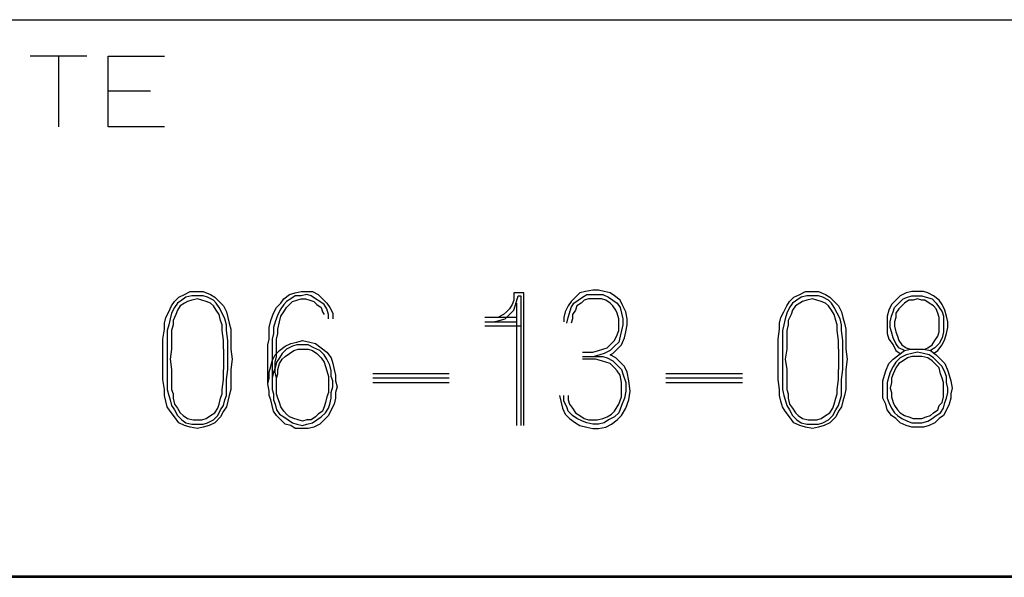
# Model space of a CAD drawing. Units: inches. Extents: x -0.2 to 34.2, y -0.2 to 22.2.
# Drawn here: x 29.9 to 30.5, y 0.2 to 0.6 of the extents above; entities that cross this region are included whole.
import ezdxf

# ---------------------------------------------------------------- set-up
doc = ezdxf.new("R2010")
doc.units = ezdxf.units.IN
doc.header["$MEASUREMENT"] = 0
doc.layers.add('TFR-TRI', color=7, linetype='CONTINUOUS', true_color=0xffffff)

msp = doc.modelspace()

# ---------------------------------------------------------------- linework, layer by layer
at = {"layer": 'TFR-TRI', "color": 18, "linetype": 'Continuous'}
for p, q in [((29.8125, 0.56176), (30.625, 0.56176)), ((29.9555, 0.54134), (29.92383, 0.54134)), ((29.93967, 0.54134), (29.93967, 0.50176)), ((29.96742, 0.50176), (29.96742, 0.54134)), ((29.96742, 0.54134), (29.99908, 0.54134)), ((29.99117, 0.52176), (29.96742, 0.52176)), ((29.99908, 0.50176), (29.96742, 0.50176)), ((30.01025, 0.4078), (30.01348, 0.40941)), ((30.01348, 0.40941), (30.01752, 0.40941)), ((30.01752, 0.40941), (30.02075, 0.40941)), ((30.02075, 0.40941), (30.02479, 0.4078)), ((30.06903, 0.4078), (30.07227, 0.40861)), ((30.07227, 0.40861), (30.0755, 0.40941)), ((30.0755, 0.40941), (30.07873, 0.40941)), ((30.07873, 0.40941), (30.08196, 0.40941)), ((30.08196, 0.40941), (30.0852, 0.4078)), ((30.20035, 0.40861), (30.19469, 0.40861)), ((30.19469, 0.40861), (30.19469, 0.40699)), ((30.20035, 0.33426), (30.20035, 0.40861)), ((30.23166, 0.40861), (30.22924, 0.40618)), ((30.23489, 0.40941), (30.23166, 0.40861)), ((30.23893, 0.41022), (30.23489, 0.40941)), ((30.24217, 0.41022), (30.23893, 0.41022)), ((30.2454, 0.40941), (30.24217, 0.41022)), ((30.24863, 0.40861), (30.2454, 0.40941)), ((30.25105, 0.40699), (30.24863, 0.40861)), ((30.35489, 0.4078), (30.35813, 0.40941)), ((30.35813, 0.40941), (30.36217, 0.40941)), ((30.36217, 0.40941), (30.3654, 0.40941)), ((30.3654, 0.40941), (30.36944, 0.4078)), ((30.41449, 0.40861), (30.41126, 0.40699)), ((30.41772, 0.40941), (30.41449, 0.40861)), ((30.42095, 0.40941), (30.41772, 0.40941)), ((30.42419, 0.40941), (30.42095, 0.40941)), ((30.42661, 0.40861), (30.42419, 0.40941)), ((30.42984, 0.40699), (30.42661, 0.40861)), ((30.00297, 0.40133), (30.00459, 0.40376)), ((30.00459, 0.40376), (30.00702, 0.40618)), ((30.00621, 0.40295), (30.00459, 0.40052)), ((30.00863, 0.40456), (30.00621, 0.40295)), ((30.00702, 0.40618), (30.01025, 0.4078)), ((30.01025, 0.40295), (30.00782, 0.40133)), ((30.01105, 0.40618), (30.00863, 0.40456)), ((30.01186, 0.40376), (30.01025, 0.40295)), ((30.01429, 0.40699), (30.01105, 0.40618)), ((30.01429, 0.40456), (30.01186, 0.40376)), ((30.01752, 0.40699), (30.01429, 0.40699)), ((30.01752, 0.40537), (30.01429, 0.40456)), ((30.02075, 0.40699), (30.01752, 0.40699)), ((30.01994, 0.40456), (30.01752, 0.40537)), ((30.02237, 0.40376), (30.01994, 0.40456)), ((30.02318, 0.40618), (30.02075, 0.40699)), ((30.02479, 0.40295), (30.02237, 0.40376)), ((30.02641, 0.40456), (30.02318, 0.40618)), ((30.02479, 0.4078), (30.02722, 0.40618)), ((30.02641, 0.40133), (30.02479, 0.40295)), ((30.02802, 0.40295), (30.02641, 0.40456)), ((30.02722, 0.40618), (30.02964, 0.40376)), ((30.02964, 0.40052), (30.02802, 0.40295)), ((30.02964, 0.40376), (30.03206, 0.40133)), ((30.06176, 0.40052), (30.06419, 0.40295)), ((30.06419, 0.40295), (30.0658, 0.40537)), ((30.0658, 0.40537), (30.06903, 0.4078)), ((30.06742, 0.40376), (30.0658, 0.40214)), ((30.06984, 0.40537), (30.06742, 0.40376)), ((30.06903, 0.40214), (30.07065, 0.40376)), ((30.07227, 0.40699), (30.06984, 0.40537)), ((30.07065, 0.40376), (30.07308, 0.40456)), ((30.0755, 0.40699), (30.07227, 0.40699)), ((30.07308, 0.40456), (30.0755, 0.40537)), ((30.07873, 0.4078), (30.0755, 0.40699)), ((30.0755, 0.40537), (30.07792, 0.40537)), ((30.07792, 0.40537), (30.08035, 0.40456)), ((30.08116, 0.40699), (30.07873, 0.4078)), ((30.08035, 0.40456), (30.08277, 0.40376)), ((30.08358, 0.40537), (30.08116, 0.40699)), ((30.08277, 0.40376), (30.08439, 0.40214)), ((30.086, 0.40376), (30.08358, 0.40537)), ((30.0852, 0.4078), (30.08762, 0.40537)), ((30.08843, 0.40214), (30.086, 0.40376)), ((30.08762, 0.40537), (30.09005, 0.40295)), ((30.09005, 0.40295), (30.09166, 0.40052)), ((30.19469, 0.40456), (30.19388, 0.40214)), ((30.19469, 0.40699), (30.19469, 0.40456)), ((30.1955, 0.40133), (30.19631, 0.40376)), ((30.19631, 0.40376), (30.19711, 0.40699)), ((30.19631, 0.40295), (30.19631, 0.33426)), ((30.19711, 0.40699), (30.19873, 0.40699)), ((30.19873, 0.40699), (30.19873, 0.33426)), ((30.22681, 0.40376), (30.2252, 0.40133)), ((30.22924, 0.40618), (30.22681, 0.40376)), ((30.22681, 0.40052), (30.22843, 0.40295)), ((30.22843, 0.40295), (30.23085, 0.40456)), ((30.23247, 0.40295), (30.23005, 0.40133)), ((30.23085, 0.40456), (30.23328, 0.40618)), ((30.23409, 0.40456), (30.23247, 0.40295)), ((30.23328, 0.40618), (30.2357, 0.4078)), ((30.23651, 0.40537), (30.23409, 0.40456)), ((30.2357, 0.4078), (30.23893, 0.4078)), ((30.23893, 0.40537), (30.23651, 0.40537)), ((30.23893, 0.4078), (30.24136, 0.4078)), ((30.24136, 0.40537), (30.23893, 0.40537)), ((30.24136, 0.4078), (30.24459, 0.4078)), ((30.24378, 0.40537), (30.24136, 0.40537)), ((30.24621, 0.40456), (30.24378, 0.40537)), ((30.24459, 0.4078), (30.24782, 0.40618)), ((30.24863, 0.40295), (30.24621, 0.40456)), ((30.24782, 0.40618), (30.25025, 0.40456)), ((30.25025, 0.40133), (30.24863, 0.40295)), ((30.25025, 0.40456), (30.25267, 0.40295)), ((30.25429, 0.40456), (30.25105, 0.40699)), ((30.25267, 0.40295), (30.25429, 0.40052)), ((30.2559, 0.40133), (30.25429, 0.40456)), ((30.34762, 0.40133), (30.34924, 0.40376)), ((30.34924, 0.40376), (30.35166, 0.40618)), ((30.35085, 0.40295), (30.34924, 0.40052)), ((30.35328, 0.40456), (30.35085, 0.40295)), ((30.35166, 0.40618), (30.35489, 0.4078)), ((30.35489, 0.40295), (30.35247, 0.40133)), ((30.3557, 0.40618), (30.35328, 0.40456)), ((30.35651, 0.40376), (30.35489, 0.40295)), ((30.35893, 0.40699), (30.3557, 0.40618)), ((30.35893, 0.40456), (30.35651, 0.40376)), ((30.36217, 0.40699), (30.35893, 0.40699)), ((30.36217, 0.40537), (30.35893, 0.40456)), ((30.3654, 0.40699), (30.36217, 0.40699)), ((30.36459, 0.40456), (30.36217, 0.40537)), ((30.36701, 0.40376), (30.36459, 0.40456)), ((30.36782, 0.40618), (30.3654, 0.40699)), ((30.36944, 0.40295), (30.36701, 0.40376)), ((30.37106, 0.40456), (30.36782, 0.40618)), ((30.36944, 0.4078), (30.37186, 0.40618)), ((30.37106, 0.40133), (30.36944, 0.40295)), ((30.37267, 0.40295), (30.37106, 0.40456)), ((30.37186, 0.40618), (30.37429, 0.40376)), ((30.37429, 0.40052), (30.37267, 0.40295)), ((30.37429, 0.40376), (30.37671, 0.40133)), ((30.40883, 0.40456), (30.40641, 0.40214)), ((30.40803, 0.40052), (30.41045, 0.40295)), ((30.41126, 0.40699), (30.40883, 0.40456)), ((30.41045, 0.40295), (30.41287, 0.40537)), ((30.41368, 0.40295), (30.41207, 0.40133)), ((30.41287, 0.40537), (30.4153, 0.40618)), ((30.41611, 0.40456), (30.41368, 0.40295)), ((30.4153, 0.40618), (30.41772, 0.40699)), ((30.41853, 0.40456), (30.41611, 0.40456)), ((30.41772, 0.40699), (30.42095, 0.40699)), ((30.42095, 0.40537), (30.41853, 0.40456)), ((30.42095, 0.40699), (30.42338, 0.40699)), ((30.42338, 0.40456), (30.42095, 0.40537)), ((30.42338, 0.40699), (30.4258, 0.40618)), ((30.425, 0.40456), (30.42338, 0.40456)), ((30.42742, 0.40295), (30.425, 0.40456)), ((30.4258, 0.40618), (30.42904, 0.40537)), ((30.42984, 0.40133), (30.42742, 0.40295)), ((30.42904, 0.40537), (30.43146, 0.40295)), ((30.43307, 0.40456), (30.42984, 0.40699)), ((30.43146, 0.40295), (30.43307, 0.40052)), ((30.43469, 0.40214), (30.43307, 0.40456)), ((29.99974, 0.39487), (30.00136, 0.3981)), ((30.00136, 0.3981), (30.00297, 0.40133)), ((30.00297, 0.39729), (30.00217, 0.39406)), ((30.00459, 0.40052), (30.00297, 0.39729)), ((30.00621, 0.39891), (30.0054, 0.39648)), ((30.00782, 0.40133), (30.00621, 0.39891)), ((30.02802, 0.39891), (30.02641, 0.40133)), ((30.02964, 0.39648), (30.02802, 0.39891)), ((30.03126, 0.39729), (30.02964, 0.40052)), ((30.03287, 0.39406), (30.03126, 0.39729)), ((30.03206, 0.40133), (30.03368, 0.3981)), ((30.03368, 0.3981), (30.03449, 0.39487)), ((30.05853, 0.39325), (30.06015, 0.39729)), ((30.06015, 0.39729), (30.06176, 0.40052)), ((30.06419, 0.39972), (30.06257, 0.39648)), ((30.0658, 0.40214), (30.06419, 0.39972)), ((30.06419, 0.39568), (30.0658, 0.3981)), ((30.0658, 0.3981), (30.06742, 0.40052)), ((30.06742, 0.40052), (30.06903, 0.40214)), ((30.08439, 0.40214), (30.08681, 0.40052)), ((30.08681, 0.40052), (30.08762, 0.3981)), ((30.08762, 0.3981), (30.08843, 0.39648)), ((30.09005, 0.39972), (30.08843, 0.40214)), ((30.09085, 0.39648), (30.09005, 0.39972)), ((30.09166, 0.40052), (30.09328, 0.39729)), ((30.09328, 0.39729), (30.09328, 0.39406)), ((30.19065, 0.3981), (30.18904, 0.39648)), ((30.19227, 0.39972), (30.19065, 0.3981)), ((30.19388, 0.40214), (30.19227, 0.39972)), ((30.19227, 0.39648), (30.19469, 0.39891)), ((30.19469, 0.39891), (30.1955, 0.40133)), ((30.22358, 0.3981), (30.22277, 0.39487)), ((30.2252, 0.40133), (30.22358, 0.3981)), ((30.2252, 0.39487), (30.22601, 0.39729)), ((30.22601, 0.39729), (30.22681, 0.40052)), ((30.22924, 0.39891), (30.22762, 0.39648)), ((30.23005, 0.40133), (30.22924, 0.39891)), ((30.25186, 0.39891), (30.25025, 0.40133)), ((30.25267, 0.39729), (30.25186, 0.39891)), ((30.25348, 0.39406), (30.25267, 0.39729)), ((30.25429, 0.40052), (30.2551, 0.39729)), ((30.2551, 0.39729), (30.2559, 0.39406)), ((30.25752, 0.3981), (30.2559, 0.40133)), ((30.25833, 0.39406), (30.25752, 0.3981)), ((30.34439, 0.39487), (30.346, 0.3981)), ((30.346, 0.3981), (30.34762, 0.40133)), ((30.34762, 0.39729), (30.34681, 0.39406)), ((30.34924, 0.40052), (30.34762, 0.39729)), ((30.35085, 0.39891), (30.35004, 0.39648)), ((30.35247, 0.40133), (30.35085, 0.39891)), ((30.37267, 0.39891), (30.37106, 0.40133)), ((30.37429, 0.39648), (30.37267, 0.39891)), ((30.3759, 0.39729), (30.37429, 0.40052)), ((30.37752, 0.39406), (30.3759, 0.39729)), ((30.37671, 0.40133), (30.37833, 0.3981)), ((30.37833, 0.3981), (30.37914, 0.39487)), ((30.40479, 0.39891), (30.40398, 0.39568)), ((30.40641, 0.40214), (30.40479, 0.39891)), ((30.40641, 0.39568), (30.40722, 0.3981)), ((30.40722, 0.3981), (30.40803, 0.40052)), ((30.41045, 0.39972), (30.40883, 0.39729)), ((30.40883, 0.39729), (30.40883, 0.39487)), ((30.41207, 0.40133), (30.41045, 0.39972)), ((30.43146, 0.39972), (30.42984, 0.40133)), ((30.43227, 0.39729), (30.43146, 0.39972)), ((30.43307, 0.39487), (30.43227, 0.39729)), ((30.43307, 0.40052), (30.43469, 0.3981)), ((30.43631, 0.39891), (30.43469, 0.40214)), ((30.43469, 0.3981), (30.4355, 0.39568)), ((30.43712, 0.39568), (30.43631, 0.39891)), ((29.99893, 0.39164), (29.99974, 0.39487)), ((30.00217, 0.39406), (30.00136, 0.39083)), ((30.0054, 0.39648), (30.00378, 0.39325)), ((30.00378, 0.39325), (30.00378, 0.39083)), ((30.03045, 0.39325), (30.02964, 0.39648)), ((30.03126, 0.39083), (30.03045, 0.39325)), ((30.03368, 0.39083), (30.03287, 0.39406)), ((30.03449, 0.39487), (30.0353, 0.39164)), ((30.05772, 0.38921), (30.05853, 0.39325)), ((30.06096, 0.39244), (30.06015, 0.38921)), ((30.06257, 0.39648), (30.06096, 0.39244)), ((30.06257, 0.3884), (30.06338, 0.39244)), ((30.06338, 0.39244), (30.06419, 0.39568)), ((30.09085, 0.39406), (30.09085, 0.39648)), ((30.19631, 0.39487), (30.17853, 0.39487)), ((30.17853, 0.39244), (30.19631, 0.39244)), ((30.1858, 0.39487), (30.18338, 0.39487)), ((30.18338, 0.39244), (30.18661, 0.39325)), ((30.18904, 0.39648), (30.1858, 0.39487)), ((30.18661, 0.39325), (30.18984, 0.39406)), ((30.18984, 0.39406), (30.19227, 0.39648)), ((30.22277, 0.39487), (30.22277, 0.39244)), ((30.22439, 0.39164), (30.2252, 0.39487)), ((30.22762, 0.39406), (30.22681, 0.39164)), ((30.22762, 0.39648), (30.22762, 0.39406)), ((30.25348, 0.39083), (30.25348, 0.39406)), ((30.2559, 0.39406), (30.2559, 0.39083)), ((30.25833, 0.39083), (30.25833, 0.39406)), ((30.34358, 0.39164), (30.34439, 0.39487)), ((30.34681, 0.39406), (30.346, 0.39083)), ((30.35004, 0.39648), (30.34843, 0.39325)), ((30.34843, 0.39325), (30.34843, 0.39083)), ((30.3751, 0.39325), (30.37429, 0.39648)), ((30.3759, 0.39083), (30.3751, 0.39325)), ((30.37833, 0.39083), (30.37752, 0.39406)), ((30.37914, 0.39487), (30.37994, 0.39164)), ((30.40398, 0.39568), (30.40398, 0.39244)), ((30.40398, 0.39244), (30.40398, 0.38921)), ((30.4056, 0.39244), (30.40641, 0.39568)), ((30.4056, 0.38921), (30.4056, 0.39244)), ((30.40883, 0.39487), (30.40803, 0.39244)), ((30.40803, 0.39244), (30.40803, 0.39002)), ((30.43307, 0.39244), (30.43307, 0.39487)), ((30.43307, 0.39002), (30.43307, 0.39244)), ((30.4355, 0.39568), (30.4355, 0.39244)), ((30.4355, 0.39244), (30.4355, 0.38921)), ((30.43792, 0.39244), (30.43712, 0.39568)), ((30.43792, 0.38921), (30.43792, 0.39244)), ((29.99813, 0.38275), (29.99893, 0.3884)), ((29.99893, 0.3884), (29.99893, 0.39164)), ((30.00136, 0.39083), (30.00055, 0.38759)), ((30.00055, 0.38759), (30.00055, 0.38194)), ((30.00378, 0.39083), (30.00297, 0.38759)), ((30.00297, 0.38759), (30.00297, 0.38194)), ((30.03126, 0.38759), (30.03126, 0.39083)), ((30.03206, 0.38194), (30.03126, 0.38759)), ((30.03368, 0.38759), (30.03368, 0.39083)), ((30.03449, 0.38194), (30.03368, 0.38759)), ((30.0353, 0.39164), (30.03611, 0.3884)), ((30.03611, 0.3884), (30.03611, 0.38275)), ((30.05772, 0.38598), (30.05772, 0.38921)), ((30.06015, 0.38921), (30.06015, 0.38598)), ((30.06257, 0.38598), (30.06257, 0.3884)), ((30.19873, 0.39002), (30.17853, 0.39002)), ((30.25267, 0.38517), (30.25348, 0.38759)), ((30.25348, 0.38759), (30.25348, 0.39083)), ((30.2551, 0.38759), (30.25429, 0.38436)), ((30.2559, 0.39083), (30.2551, 0.38759)), ((30.25671, 0.38355), (30.25752, 0.38679)), ((30.25752, 0.38679), (30.25833, 0.39083)), ((30.34277, 0.38275), (30.34358, 0.3884)), ((30.34358, 0.3884), (30.34358, 0.39164)), ((30.346, 0.39083), (30.3452, 0.38759)), ((30.3452, 0.38759), (30.3452, 0.38194)), ((30.34843, 0.39083), (30.34762, 0.38759)), ((30.34762, 0.38759), (30.34762, 0.38194)), ((30.3759, 0.38759), (30.3759, 0.39083)), ((30.37671, 0.38194), (30.3759, 0.38759)), ((30.37833, 0.38759), (30.37833, 0.39083)), ((30.37914, 0.38194), (30.37833, 0.38759)), ((30.37994, 0.39164), (30.38075, 0.3884)), ((30.38075, 0.3884), (30.38075, 0.38275)), ((30.40398, 0.38921), (30.40398, 0.38598)), ((30.40641, 0.38679), (30.4056, 0.38921)), ((30.40722, 0.38355), (30.40641, 0.38679)), ((30.40803, 0.39002), (30.40883, 0.38679)), ((30.40883, 0.38679), (30.40964, 0.38436)), ((30.43227, 0.38436), (30.43307, 0.38679)), ((30.43307, 0.38679), (30.43307, 0.39002)), ((30.4355, 0.38679), (30.43469, 0.38355)), ((30.4355, 0.38921), (30.4355, 0.38679)), ((30.43712, 0.38598), (30.43792, 0.38921)), ((29.99813, 0.37709), (29.99813, 0.38275)), ((30.00055, 0.38194), (30.00055, 0.37709)), ((30.00297, 0.38194), (30.00297, 0.37709)), ((30.03206, 0.37709), (30.03206, 0.38194)), ((30.03449, 0.37709), (30.03449, 0.38194)), ((30.03611, 0.38275), (30.03611, 0.37709)), ((30.05691, 0.37951), (30.05772, 0.38275)), ((30.05772, 0.38275), (30.05772, 0.38598)), ((30.06015, 0.38598), (30.05934, 0.38275)), ((30.05934, 0.38275), (30.05934, 0.37951)), ((30.06176, 0.38275), (30.06257, 0.38598)), ((30.06176, 0.37951), (30.06176, 0.38275)), ((30.06984, 0.38032), (30.07308, 0.38113)), ((30.07308, 0.38113), (30.07631, 0.38194)), ((30.07631, 0.38194), (30.08035, 0.38113)), ((30.08035, 0.38113), (30.08358, 0.38032)), ((30.24944, 0.38032), (30.25105, 0.38194)), ((30.25105, 0.38194), (30.25267, 0.38517)), ((30.25348, 0.38113), (30.25105, 0.37871)), ((30.25429, 0.38436), (30.25348, 0.38113)), ((30.2551, 0.37951), (30.25671, 0.38355)), ((30.34277, 0.37709), (30.34277, 0.38275)), ((30.3452, 0.38194), (30.3452, 0.37709)), ((30.34762, 0.38194), (30.34762, 0.37709)), ((30.37671, 0.37709), (30.37671, 0.38194)), ((30.37914, 0.37709), (30.37914, 0.38194)), ((30.38075, 0.38275), (30.38075, 0.37709)), ((30.40398, 0.38598), (30.40479, 0.38275)), ((30.40479, 0.38275), (30.40722, 0.37951)), ((30.40883, 0.38032), (30.40722, 0.38355)), ((30.40964, 0.38436), (30.41045, 0.38194)), ((30.41045, 0.38194), (30.41207, 0.37951)), ((30.42904, 0.37951), (30.43065, 0.38194)), ((30.43065, 0.38194), (30.43227, 0.38436)), ((30.43469, 0.38355), (30.43307, 0.38032)), ((30.43469, 0.37951), (30.43631, 0.38275)), ((30.43631, 0.38275), (30.43712, 0.38598)), ((29.99813, 0.37143), (29.99813, 0.37709)), ((30.00055, 0.37709), (30.00055, 0.37143)), ((30.00297, 0.37709), (30.00217, 0.37143)), ((30.03206, 0.37709), (30.03206, 0.37143)), ((30.03449, 0.37143), (30.03449, 0.37709)), ((30.03611, 0.37709), (30.03691, 0.37143)), ((30.05691, 0.37628), (30.05691, 0.37951)), ((30.05691, 0.37305), (30.05691, 0.37628)), ((30.05934, 0.37951), (30.05934, 0.37628)), ((30.05934, 0.37628), (30.05934, 0.37305)), ((30.06096, 0.37386), (30.06338, 0.37628)), ((30.06176, 0.37628), (30.06176, 0.37951)), ((30.06176, 0.37305), (30.06176, 0.37628)), ((30.06338, 0.37628), (30.06661, 0.37871)), ((30.06742, 0.37709), (30.06499, 0.37467)), ((30.06661, 0.37871), (30.06984, 0.38032)), ((30.07065, 0.37871), (30.06742, 0.37709)), ((30.06903, 0.37467), (30.07146, 0.37628)), ((30.07308, 0.37951), (30.07065, 0.37871)), ((30.07146, 0.37628), (30.07388, 0.37709)), ((30.07631, 0.37951), (30.07308, 0.37951)), ((30.07388, 0.37709), (30.07631, 0.37709)), ((30.07954, 0.37951), (30.07631, 0.37951)), ((30.07631, 0.37709), (30.07954, 0.37709)), ((30.08277, 0.3779), (30.07954, 0.37951)), ((30.07954, 0.37709), (30.08196, 0.37628)), ((30.08196, 0.37628), (30.08439, 0.37467)), ((30.086, 0.37628), (30.08277, 0.3779)), ((30.08358, 0.38032), (30.08681, 0.3779)), ((30.08843, 0.37386), (30.086, 0.37628)), ((30.08681, 0.3779), (30.09005, 0.37547)), ((30.09005, 0.37547), (30.09247, 0.37224)), ((30.23328, 0.37547), (30.23893, 0.37547)), ((30.23893, 0.37547), (30.24217, 0.37628)), ((30.24217, 0.37628), (30.24459, 0.37709)), ((30.24459, 0.37709), (30.24701, 0.3779)), ((30.24863, 0.37628), (30.2454, 0.37467)), ((30.24701, 0.3779), (30.24944, 0.38032)), ((30.25105, 0.37871), (30.24863, 0.37628)), ((30.25025, 0.37467), (30.25267, 0.37709)), ((30.25267, 0.37709), (30.2551, 0.37951)), ((30.34277, 0.37143), (30.34277, 0.37709)), ((30.3452, 0.37709), (30.3452, 0.37143)), ((30.34762, 0.37709), (30.34681, 0.37143)), ((30.37671, 0.37709), (30.37671, 0.37143)), ((30.37914, 0.37143), (30.37914, 0.37709)), ((30.38075, 0.37709), (30.38156, 0.37143)), ((30.40722, 0.37951), (30.40883, 0.37628)), ((30.41045, 0.3779), (30.40883, 0.38032)), ((30.40883, 0.37628), (30.41126, 0.37467)), ((30.41368, 0.37628), (30.41045, 0.3779)), ((30.41045, 0.37386), (30.41368, 0.37628)), ((30.41207, 0.37951), (30.41449, 0.3779)), ((30.41368, 0.37628), (30.41691, 0.37709)), ((30.41449, 0.3779), (30.41691, 0.37709)), ((30.41691, 0.37709), (30.42095, 0.37709)), ((30.42095, 0.37547), (30.41772, 0.37467)), ((30.42095, 0.37709), (30.42419, 0.37709)), ((30.42419, 0.37467), (30.42095, 0.37547)), ((30.42419, 0.37709), (30.42823, 0.37628)), ((30.425, 0.37709), (30.42661, 0.3779)), ((30.42661, 0.3779), (30.42904, 0.37951)), ((30.43065, 0.3779), (30.42823, 0.37628)), ((30.42823, 0.37628), (30.43146, 0.37386)), ((30.42984, 0.37467), (30.43227, 0.37628)), ((30.43307, 0.38032), (30.43065, 0.3779)), ((30.43227, 0.37628), (30.43469, 0.37951)), ((29.99813, 0.36578), (29.99813, 0.37143)), ((30.00055, 0.37143), (30.00055, 0.36578)), ((30.00217, 0.37143), (30.00297, 0.36578)), ((30.03206, 0.37143), (30.03206, 0.36578)), ((30.03449, 0.36578), (30.03449, 0.37143)), ((30.03691, 0.37143), (30.03611, 0.36578)), ((30.05691, 0.36982), (30.05691, 0.37305)), ((30.05691, 0.36658), (30.05691, 0.36982)), ((30.05853, 0.36739), (30.05934, 0.37063)), ((30.05934, 0.37063), (30.06096, 0.37386)), ((30.05934, 0.37305), (30.05934, 0.36982)), ((30.05934, 0.36982), (30.05934, 0.36658)), ((30.06096, 0.36982), (30.06176, 0.37305)), ((30.06176, 0.36982), (30.06096, 0.36658)), ((30.06096, 0.36658), (30.06096, 0.36982)), ((30.06338, 0.37224), (30.06176, 0.36982)), ((30.06499, 0.37467), (30.06338, 0.37224)), ((30.06338, 0.36901), (30.06499, 0.37143)), ((30.06499, 0.37143), (30.06661, 0.37305)), ((30.06661, 0.37305), (30.06903, 0.37467)), ((30.08439, 0.37467), (30.08681, 0.37224)), ((30.08681, 0.37224), (30.08843, 0.36982)), ((30.09005, 0.37143), (30.08843, 0.37386)), ((30.08843, 0.36982), (30.08924, 0.36739)), ((30.09166, 0.3682), (30.09005, 0.37143)), ((30.09247, 0.37224), (30.09328, 0.36901)), ((30.23328, 0.37305), (30.24136, 0.37305)), ((30.24055, 0.37143), (30.23328, 0.37143)), ((30.24298, 0.37386), (30.23974, 0.37305)), ((30.24378, 0.37063), (30.24055, 0.37143)), ((30.24136, 0.37305), (30.24459, 0.37305)), ((30.2454, 0.37467), (30.24298, 0.37386)), ((30.24621, 0.36982), (30.24378, 0.37063)), ((30.24459, 0.37305), (30.24701, 0.37224)), ((30.24863, 0.36901), (30.24621, 0.36982)), ((30.24701, 0.37224), (30.25025, 0.37063)), ((30.24863, 0.37386), (30.25025, 0.37467)), ((30.25186, 0.37224), (30.24863, 0.37386)), ((30.25025, 0.37063), (30.25267, 0.3682)), ((30.25429, 0.36982), (30.25186, 0.37224)), ((30.25671, 0.36739), (30.25429, 0.36982)), ((30.34277, 0.36578), (30.34277, 0.37143)), ((30.3452, 0.37143), (30.3452, 0.36578)), ((30.34681, 0.37143), (30.34762, 0.36578)), ((30.37671, 0.37143), (30.37671, 0.36578)), ((30.37914, 0.36578), (30.37914, 0.37143)), ((30.38156, 0.37143), (30.38075, 0.36578)), ((30.40479, 0.36901), (30.40722, 0.37143)), ((30.40722, 0.37143), (30.41045, 0.37386)), ((30.40883, 0.36982), (30.40722, 0.36739)), ((30.41126, 0.37224), (30.40883, 0.36982)), ((30.41287, 0.37063), (30.41045, 0.36901)), ((30.41449, 0.37386), (30.41126, 0.37224)), ((30.4153, 0.37224), (30.41287, 0.37063)), ((30.41772, 0.37467), (30.41449, 0.37386)), ((30.41772, 0.37305), (30.4153, 0.37224)), ((30.42095, 0.37305), (30.41772, 0.37305)), ((30.42338, 0.37305), (30.42095, 0.37305)), ((30.42661, 0.37224), (30.42338, 0.37305)), ((30.42742, 0.37386), (30.42419, 0.37467)), ((30.42904, 0.37063), (30.42661, 0.37224)), ((30.42984, 0.37224), (30.42742, 0.37386)), ((30.43065, 0.36901), (30.42904, 0.37063)), ((30.43227, 0.36982), (30.42984, 0.37224)), ((30.43146, 0.37386), (30.43388, 0.37143)), ((30.43469, 0.36739), (30.43227, 0.36982)), ((30.43388, 0.37143), (30.43631, 0.36901)), ((29.99813, 0.36012), (29.99813, 0.36578)), ((30.00055, 0.36578), (30.00055, 0.36012)), ((30.00297, 0.36578), (30.00297, 0.36012)), ((30.03206, 0.36012), (30.03206, 0.36578)), ((30.03368, 0.36012), (30.03449, 0.36578)), ((30.03611, 0.36578), (30.03611, 0.36012)), ((30.05691, 0.36335), (30.05691, 0.36658)), ((30.05772, 0.36416), (30.05853, 0.36739)), ((30.05772, 0.36093), (30.05772, 0.36416)), ((30.05934, 0.36658), (30.05934, 0.36416)), ((30.05934, 0.36416), (30.05934, 0.36093)), ((30.06015, 0.36416), (30.05934, 0.36093)), ((30.06096, 0.36658), (30.06015, 0.36416)), ((30.06096, 0.36416), (30.06096, 0.36658)), ((30.06176, 0.36093), (30.06096, 0.36416)), ((30.06257, 0.36578), (30.06338, 0.36901)), ((30.06257, 0.36335), (30.06257, 0.36578)), ((30.08924, 0.36739), (30.09005, 0.36497)), ((30.09005, 0.36497), (30.09085, 0.36174)), ((30.09247, 0.36497), (30.09166, 0.3682)), ((30.09247, 0.36174), (30.09247, 0.36497)), ((30.09328, 0.36901), (30.09409, 0.36578)), ((30.09409, 0.36578), (30.09489, 0.36254)), ((30.25105, 0.36658), (30.24863, 0.36901)), ((30.25267, 0.36497), (30.25105, 0.36658)), ((30.25267, 0.3682), (30.2551, 0.36578)), ((30.25429, 0.36254), (30.25267, 0.36497)), ((30.2551, 0.36578), (30.2559, 0.36335)), ((30.25833, 0.36416), (30.25671, 0.36739)), ((30.25914, 0.35931), (30.25833, 0.36416)), ((30.34277, 0.36012), (30.34277, 0.36578)), ((30.3452, 0.36578), (30.3452, 0.36012)), ((30.34762, 0.36578), (30.34762, 0.36012)), ((30.37671, 0.36012), (30.37671, 0.36578)), ((30.37833, 0.36012), (30.37914, 0.36578)), ((30.38075, 0.36578), (30.38075, 0.36012)), ((30.40237, 0.36254), (30.40318, 0.36497)), ((30.40318, 0.36497), (30.40479, 0.36901)), ((30.4056, 0.36416), (30.40479, 0.36174)), ((30.40722, 0.36739), (30.4056, 0.36416)), ((30.40883, 0.36658), (30.40722, 0.36335)), ((30.41045, 0.36901), (30.40883, 0.36658)), ((30.43307, 0.36658), (30.43065, 0.36901)), ((30.43388, 0.36335), (30.43307, 0.36658)), ((30.43631, 0.36416), (30.43469, 0.36739)), ((30.43631, 0.36901), (30.43792, 0.36497)), ((30.43712, 0.36174), (30.43631, 0.36416)), ((30.43792, 0.36497), (30.43873, 0.36254)), ((29.99893, 0.35446), (29.99813, 0.36012)), ((30.00055, 0.36012), (30.00055, 0.35446)), ((30.00297, 0.36012), (30.00297, 0.35446)), ((30.03126, 0.35446), (30.03206, 0.36012)), ((30.03368, 0.35446), (30.03368, 0.36012)), ((30.03611, 0.36012), (30.03611, 0.35446)), ((30.05691, 0.36093), (30.05691, 0.36335)), ((30.05691, 0.3577), (30.05772, 0.36093)), ((30.05691, 0.3577), (30.05691, 0.36093)), ((30.05934, 0.36093), (30.05934, 0.3577)), ((30.05934, 0.36093), (30.05934, 0.3577)), ((30.06176, 0.36093), (30.06257, 0.36335)), ((30.06176, 0.3577), (30.06176, 0.36093)), ((30.06176, 0.3577), (30.06176, 0.36093)), ((30.09085, 0.36174), (30.09085, 0.3585)), ((30.09328, 0.35931), (30.09247, 0.36174)), ((30.09328, 0.35608), (30.09328, 0.35931)), ((30.09489, 0.36254), (30.09489, 0.35931)), ((30.09489, 0.35931), (30.0957, 0.35608)), ((30.15853, 0.36335), (30.1157, 0.36335)), ((30.15853, 0.36093), (30.1157, 0.36093)), ((30.2551, 0.3585), (30.25429, 0.36254)), ((30.2559, 0.36335), (30.25752, 0.3585)), ((30.25994, 0.35366), (30.25914, 0.35931)), ((30.32277, 0.36335), (30.27994, 0.36335)), ((30.32277, 0.36093), (30.27994, 0.36093)), ((30.34358, 0.35446), (30.34277, 0.36012)), ((30.3452, 0.36012), (30.3452, 0.35446)), ((30.34762, 0.36012), (30.34762, 0.35446)), ((30.3759, 0.35446), (30.37671, 0.36012)), ((30.37833, 0.35446), (30.37833, 0.36012)), ((30.38075, 0.36012), (30.38075, 0.35446)), ((30.40156, 0.35931), (30.40237, 0.36254)), ((30.40156, 0.35527), (30.40156, 0.35931)), ((30.40479, 0.36174), (30.40398, 0.3585)), ((30.40722, 0.36335), (30.40641, 0.36093)), ((30.40641, 0.36093), (30.40641, 0.3585)), ((30.43469, 0.36093), (30.43388, 0.36335)), ((30.4355, 0.3585), (30.43469, 0.36093)), ((30.43712, 0.3585), (30.43712, 0.36174)), ((30.43873, 0.36254), (30.43954, 0.35931)), ((30.43954, 0.35931), (30.44035, 0.35527)), ((29.99893, 0.35123), (29.99893, 0.35446)), ((30.00055, 0.35446), (30.00136, 0.35123)), ((30.00297, 0.35446), (30.00378, 0.35204)), ((30.03126, 0.35204), (30.03126, 0.35446)), ((30.03368, 0.35123), (30.03368, 0.35446)), ((30.03611, 0.35446), (30.0353, 0.35123)), ((30.05772, 0.35366), (30.05691, 0.3577)), ((30.05772, 0.35123), (30.05772, 0.35366)), ((30.05934, 0.3577), (30.05934, 0.35446)), ((30.05934, 0.35446), (30.06015, 0.35204)), ((30.06176, 0.35446), (30.06176, 0.3577)), ((30.06176, 0.35204), (30.06176, 0.35446)), ((30.09085, 0.3585), (30.09085, 0.35608)), ((30.09085, 0.35608), (30.09085, 0.35285)), ((30.09247, 0.35285), (30.09328, 0.35608)), ((30.0957, 0.35608), (30.09489, 0.35285)), ((30.1157, 0.3585), (30.15853, 0.3585)), ((30.2551, 0.35446), (30.2551, 0.3585)), ((30.2551, 0.35042), (30.2551, 0.35446)), ((30.25752, 0.35366), (30.25671, 0.34962)), ((30.25752, 0.3585), (30.25752, 0.35366)), ((30.25914, 0.34881), (30.25994, 0.35366)), ((30.27994, 0.3585), (30.32277, 0.3585)), ((30.34358, 0.35123), (30.34358, 0.35446)), ((30.3452, 0.35446), (30.346, 0.35123)), ((30.34762, 0.35446), (30.34843, 0.35204)), ((30.3759, 0.35204), (30.3759, 0.35446)), ((30.37833, 0.35123), (30.37833, 0.35446)), ((30.38075, 0.35446), (30.37994, 0.35123)), ((30.40156, 0.35204), (30.40156, 0.35527)), ((30.40398, 0.3585), (30.40398, 0.35527)), ((30.40398, 0.35527), (30.40398, 0.35285)), ((30.40641, 0.3585), (30.4056, 0.35527)), ((30.4056, 0.35527), (30.40641, 0.35285)), ((30.4355, 0.35527), (30.4355, 0.3585)), ((30.4355, 0.35285), (30.4355, 0.35527)), ((30.43792, 0.35527), (30.43712, 0.3585)), ((30.43792, 0.35285), (30.43792, 0.35527)), ((30.44035, 0.35527), (30.43954, 0.35204)), ((29.99974, 0.348), (29.99893, 0.35123)), ((30.00055, 0.34477), (29.99974, 0.348)), ((30.00136, 0.35123), (30.00217, 0.34881)), ((30.00217, 0.34881), (30.00297, 0.34557)), ((30.00378, 0.35204), (30.00378, 0.34962)), ((30.00378, 0.34962), (30.00459, 0.34638)), ((30.02964, 0.34638), (30.03045, 0.34962)), ((30.03045, 0.34962), (30.03126, 0.35204)), ((30.03206, 0.34557), (30.03287, 0.34881)), ((30.03287, 0.34881), (30.03368, 0.35123)), ((30.03449, 0.348), (30.03368, 0.34477)), ((30.0353, 0.35123), (30.03449, 0.348)), ((30.05853, 0.34881), (30.05772, 0.35123)), ((30.05934, 0.34557), (30.05853, 0.34881)), ((30.06015, 0.35204), (30.06015, 0.34881)), ((30.06015, 0.34881), (30.06096, 0.34638)), ((30.06257, 0.34962), (30.06176, 0.35204)), ((30.06338, 0.34719), (30.06257, 0.34962)), ((30.09005, 0.35042), (30.08924, 0.34719)), ((30.09085, 0.35285), (30.09005, 0.35042)), ((30.09166, 0.34638), (30.09247, 0.34962)), ((30.09247, 0.34962), (30.09247, 0.35285)), ((30.09489, 0.34962), (30.09409, 0.34638)), ((30.09489, 0.35285), (30.09489, 0.34962)), ((30.22035, 0.35123), (30.22116, 0.348)), ((30.22116, 0.348), (30.22196, 0.34396)), ((30.22277, 0.348), (30.22277, 0.35123)), ((30.22439, 0.34477), (30.22277, 0.348)), ((30.2252, 0.35123), (30.2252, 0.34881)), ((30.2252, 0.34881), (30.22601, 0.34638)), ((30.25348, 0.34638), (30.2551, 0.35042)), ((30.25671, 0.34962), (30.2551, 0.34557)), ((30.25752, 0.34396), (30.25914, 0.34881)), ((30.34439, 0.348), (30.34358, 0.35123)), ((30.3452, 0.34477), (30.34439, 0.348)), ((30.346, 0.35123), (30.34681, 0.34881)), ((30.34681, 0.34881), (30.34762, 0.34557)), ((30.34843, 0.35204), (30.34843, 0.34962)), ((30.34843, 0.34962), (30.34924, 0.34638)), ((30.37429, 0.34638), (30.3751, 0.34962)), ((30.3751, 0.34962), (30.3759, 0.35204)), ((30.37671, 0.34557), (30.37752, 0.34881)), ((30.37752, 0.34881), (30.37833, 0.35123)), ((30.37914, 0.348), (30.37833, 0.34477)), ((30.37994, 0.35123), (30.37914, 0.348)), ((30.40156, 0.34962), (30.40156, 0.35204)), ((30.40318, 0.34638), (30.40156, 0.34962)), ((30.40398, 0.35285), (30.40398, 0.34962)), ((30.40398, 0.34962), (30.40479, 0.34719)), ((30.40641, 0.35285), (30.40641, 0.35042)), ((30.40641, 0.35042), (30.40722, 0.34719)), ((30.43469, 0.34719), (30.4355, 0.35042)), ((30.4355, 0.35042), (30.4355, 0.35285)), ((30.43631, 0.34719), (30.43712, 0.34962)), ((30.43712, 0.34962), (30.43792, 0.35285)), ((30.43954, 0.34962), (30.43873, 0.34638)), ((30.43954, 0.35204), (30.43954, 0.34962)), ((30.00217, 0.34234), (30.00055, 0.34477)), ((30.00459, 0.33911), (30.00217, 0.34234)), ((30.00297, 0.34557), (30.00459, 0.34315)), ((30.00459, 0.34638), (30.00621, 0.34396)), ((30.00459, 0.34315), (30.00621, 0.33992)), ((30.00621, 0.34396), (30.00782, 0.34153)), ((30.02722, 0.34153), (30.02883, 0.34396)), ((30.02883, 0.34396), (30.02964, 0.34638)), ((30.02883, 0.33992), (30.03045, 0.34315)), ((30.03045, 0.34315), (30.03206, 0.34557)), ((30.03206, 0.34234), (30.03045, 0.33911)), ((30.03368, 0.34477), (30.03206, 0.34234)), ((30.06015, 0.34234), (30.05934, 0.34557)), ((30.06176, 0.33992), (30.06015, 0.34234)), ((30.06096, 0.34638), (30.06176, 0.34315)), ((30.06176, 0.34315), (30.06338, 0.34073)), ((30.06419, 0.34477), (30.06338, 0.34719)), ((30.0658, 0.34234), (30.06419, 0.34477)), ((30.06742, 0.34073), (30.0658, 0.34234)), ((30.08762, 0.34234), (30.0852, 0.34073)), ((30.08843, 0.34477), (30.08762, 0.34234)), ((30.08924, 0.34719), (30.08843, 0.34477)), ((30.08924, 0.34153), (30.09085, 0.34396)), ((30.09085, 0.34396), (30.09166, 0.34638)), ((30.09247, 0.34315), (30.09085, 0.33992)), ((30.09409, 0.34638), (30.09247, 0.34315)), ((30.22196, 0.34396), (30.22358, 0.34073)), ((30.2252, 0.34234), (30.22439, 0.34477)), ((30.22762, 0.33992), (30.2252, 0.34234)), ((30.22601, 0.34638), (30.22762, 0.34396)), ((30.22762, 0.34396), (30.22924, 0.34153)), ((30.24944, 0.34073), (30.25105, 0.34234)), ((30.25105, 0.34234), (30.25348, 0.34638)), ((30.2551, 0.34557), (30.25348, 0.34153)), ((30.2551, 0.33992), (30.25752, 0.34396)), ((30.34681, 0.34234), (30.3452, 0.34477)), ((30.34924, 0.33911), (30.34681, 0.34234)), ((30.34762, 0.34557), (30.34924, 0.34315)), ((30.34924, 0.34638), (30.35085, 0.34396)), ((30.34924, 0.34315), (30.35085, 0.33992)), ((30.35085, 0.34396), (30.35247, 0.34153)), ((30.37186, 0.34153), (30.37348, 0.34396)), ((30.37348, 0.34396), (30.37429, 0.34638)), ((30.37348, 0.33992), (30.3751, 0.34315)), ((30.3751, 0.34315), (30.37671, 0.34557)), ((30.37671, 0.34234), (30.3751, 0.33911)), ((30.37833, 0.34477), (30.37671, 0.34234)), ((30.40398, 0.34315), (30.40318, 0.34638)), ((30.40641, 0.33992), (30.40398, 0.34315)), ((30.40479, 0.34719), (30.40641, 0.34396)), ((30.40641, 0.34396), (30.40803, 0.34153)), ((30.40722, 0.34719), (30.40803, 0.34557)), ((30.40803, 0.34557), (30.40964, 0.34315)), ((30.40964, 0.34315), (30.41126, 0.34153)), ((30.42984, 0.34153), (30.43227, 0.34315)), ((30.43227, 0.34315), (30.43307, 0.34557)), ((30.43307, 0.34557), (30.43469, 0.34719)), ((30.43388, 0.34153), (30.4355, 0.34396)), ((30.4355, 0.34396), (30.43631, 0.34719)), ((30.43712, 0.34315), (30.4355, 0.33992)), ((30.43873, 0.34638), (30.43712, 0.34315)), ((30.00702, 0.33588), (30.00459, 0.33911)), ((30.00621, 0.33992), (30.00863, 0.33749)), ((30.00782, 0.34153), (30.00944, 0.33992)), ((30.00863, 0.33749), (30.01105, 0.33588)), ((30.00944, 0.33992), (30.01186, 0.3383)), ((30.01186, 0.3383), (30.01509, 0.33749)), ((30.01509, 0.33749), (30.01752, 0.33749)), ((30.01752, 0.33749), (30.01994, 0.33749)), ((30.01994, 0.33749), (30.02237, 0.3383)), ((30.02237, 0.3383), (30.02479, 0.33992)), ((30.02318, 0.33588), (30.02641, 0.33749)), ((30.02479, 0.33992), (30.02722, 0.34153)), ((30.02641, 0.33749), (30.02883, 0.33992)), ((30.03045, 0.33911), (30.02722, 0.33588)), ((30.06419, 0.33749), (30.06176, 0.33992)), ((30.06338, 0.34073), (30.0658, 0.33911)), ((30.06661, 0.33507), (30.06419, 0.33749)), ((30.0658, 0.33911), (30.06823, 0.33749)), ((30.06903, 0.33911), (30.06742, 0.34073)), ((30.06823, 0.33749), (30.07065, 0.33588)), ((30.07146, 0.3383), (30.06903, 0.33911)), ((30.07388, 0.33749), (30.07146, 0.3383)), ((30.07631, 0.33669), (30.07388, 0.33749)), ((30.07873, 0.33749), (30.07631, 0.33669)), ((30.08116, 0.33749), (30.07873, 0.33749)), ((30.08358, 0.33911), (30.08116, 0.33749)), ((30.08196, 0.33588), (30.08439, 0.33749)), ((30.0852, 0.34073), (30.08358, 0.33911)), ((30.08439, 0.33749), (30.08681, 0.33911)), ((30.08843, 0.33749), (30.086, 0.33507)), ((30.08681, 0.33911), (30.08924, 0.34153)), ((30.09085, 0.33992), (30.08843, 0.33749)), ((30.22358, 0.34073), (30.22601, 0.3383)), ((30.22601, 0.3383), (30.22924, 0.33588)), ((30.23005, 0.3383), (30.22762, 0.33992)), ((30.22924, 0.34153), (30.23166, 0.33992)), ((30.23328, 0.33669), (30.23005, 0.3383)), ((30.23166, 0.33992), (30.23409, 0.3383)), ((30.2357, 0.33588), (30.23328, 0.33669)), ((30.23409, 0.3383), (30.23651, 0.33749)), ((30.23651, 0.33749), (30.23893, 0.33749)), ((30.23893, 0.33749), (30.24136, 0.33749)), ((30.24136, 0.33749), (30.24459, 0.3383)), ((30.24459, 0.3383), (30.24701, 0.33911)), ((30.24782, 0.33749), (30.2454, 0.33588)), ((30.24701, 0.33911), (30.24944, 0.34073)), ((30.25105, 0.33911), (30.24782, 0.33749)), ((30.24944, 0.33507), (30.25267, 0.33749)), ((30.25348, 0.34153), (30.25105, 0.33911)), ((30.25267, 0.33749), (30.2551, 0.33992)), ((30.35166, 0.33588), (30.34924, 0.33911)), ((30.35085, 0.33992), (30.35328, 0.33749)), ((30.35247, 0.34153), (30.35409, 0.33992)), ((30.35328, 0.33749), (30.3557, 0.33588)), ((30.35409, 0.33992), (30.35651, 0.3383)), ((30.35651, 0.3383), (30.35974, 0.33749)), ((30.35974, 0.33749), (30.36217, 0.33749)), ((30.36217, 0.33749), (30.36459, 0.33749)), ((30.36459, 0.33749), (30.36701, 0.3383)), ((30.36701, 0.3383), (30.36944, 0.33992)), ((30.36782, 0.33588), (30.37106, 0.33749)), ((30.36944, 0.33992), (30.37186, 0.34153)), ((30.37106, 0.33749), (30.37348, 0.33992)), ((30.3751, 0.33911), (30.37186, 0.33588)), ((30.40883, 0.3383), (30.40641, 0.33992)), ((30.40803, 0.34153), (30.40964, 0.33992)), ((30.41126, 0.33588), (30.40883, 0.3383)), ((30.40964, 0.33992), (30.41207, 0.3383)), ((30.41126, 0.34153), (30.41368, 0.33992)), ((30.41207, 0.3383), (30.4153, 0.33669)), ((30.41368, 0.33992), (30.41611, 0.33911)), ((30.4153, 0.33669), (30.41772, 0.33588)), ((30.41611, 0.33911), (30.41853, 0.3383)), ((30.41853, 0.3383), (30.42095, 0.3383)), ((30.42095, 0.3383), (30.42338, 0.3383)), ((30.42338, 0.3383), (30.4258, 0.33911)), ((30.42338, 0.33588), (30.42661, 0.33669)), ((30.4258, 0.33911), (30.42823, 0.33992)), ((30.42661, 0.33669), (30.42904, 0.3383)), ((30.42823, 0.33992), (30.42984, 0.34153)), ((30.42904, 0.3383), (30.43146, 0.33992)), ((30.43307, 0.3383), (30.43065, 0.33588)), ((30.43146, 0.33992), (30.43388, 0.34153)), ((30.4355, 0.33992), (30.43307, 0.3383)), ((30.01025, 0.33426), (30.00702, 0.33588)), ((30.01348, 0.33345), (30.01025, 0.33426)), ((30.01105, 0.33588), (30.01429, 0.33507)), ((30.01752, 0.33265), (30.01348, 0.33345)), ((30.01429, 0.33507), (30.01752, 0.33507)), ((30.01752, 0.33507), (30.02075, 0.33507)), ((30.02075, 0.33345), (30.01752, 0.33265)), ((30.02075, 0.33507), (30.02318, 0.33588)), ((30.02398, 0.33426), (30.02075, 0.33345)), ((30.02722, 0.33588), (30.02398, 0.33426)), ((30.06984, 0.33426), (30.06661, 0.33507)), ((30.07227, 0.33265), (30.06984, 0.33426)), ((30.07065, 0.33588), (30.07308, 0.33507)), ((30.07631, 0.33265), (30.07227, 0.33265)), ((30.07308, 0.33507), (30.07631, 0.33426)), ((30.07631, 0.33426), (30.07873, 0.33507)), ((30.07954, 0.33265), (30.07631, 0.33265)), ((30.07873, 0.33507), (30.08196, 0.33588)), ((30.08277, 0.33345), (30.07954, 0.33265)), ((30.086, 0.33507), (30.08277, 0.33345)), ((30.22924, 0.33588), (30.23166, 0.33426)), ((30.23166, 0.33426), (30.2357, 0.33345)), ((30.23893, 0.33507), (30.2357, 0.33588)), ((30.2357, 0.33345), (30.23893, 0.33265)), ((30.24217, 0.33507), (30.23893, 0.33507)), ((30.23893, 0.33265), (30.24217, 0.33265)), ((30.2454, 0.33588), (30.24217, 0.33507)), ((30.24217, 0.33265), (30.24621, 0.33345)), ((30.24621, 0.33345), (30.24944, 0.33507)), ((30.35489, 0.33426), (30.35166, 0.33588)), ((30.35813, 0.33345), (30.35489, 0.33426)), ((30.3557, 0.33588), (30.35893, 0.33507)), ((30.36217, 0.33265), (30.35813, 0.33345)), ((30.35893, 0.33507), (30.36217, 0.33507)), ((30.36217, 0.33507), (30.3654, 0.33507)), ((30.3654, 0.33345), (30.36217, 0.33265)), ((30.3654, 0.33507), (30.36782, 0.33588)), ((30.36863, 0.33426), (30.3654, 0.33345)), ((30.37186, 0.33588), (30.36863, 0.33426)), ((30.41449, 0.33426), (30.41126, 0.33588)), ((30.41772, 0.33345), (30.41449, 0.33426)), ((30.41772, 0.33588), (30.42095, 0.33588)), ((30.42095, 0.33345), (30.41772, 0.33345)), ((30.42095, 0.33588), (30.42338, 0.33588)), ((30.42419, 0.33345), (30.42095, 0.33345)), ((30.42742, 0.33426), (30.42419, 0.33345)), ((30.43065, 0.33588), (30.42742, 0.33426)), ((0.25, 0.25), (33.75, 0.25)), ((29.8125, 0.24926), (30.625, 0.24926))]:
    msp.add_line(p, q, dxfattribs=at)

doc.saveas('drawing.dxf')
